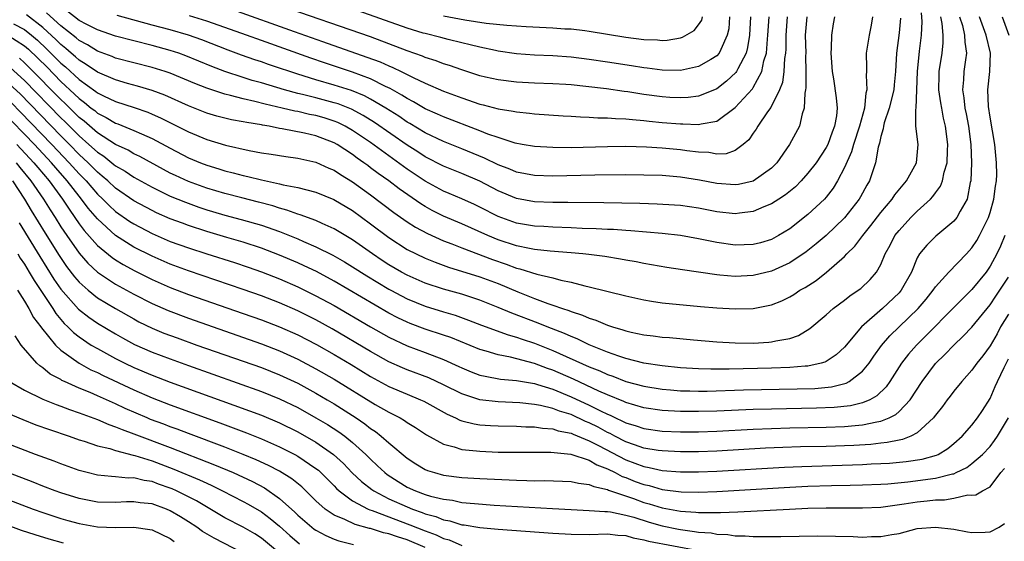
# Model space of a CAD drawing. Units: inches. Extents: x 2508000 to 2509427, y 1485009 to 1488000.
# Drawn here: x 2508172 to 2508281, y 1486461 to 1486519 of the extents above; entities that cross this region are included whole.
import ezdxf

# ---------------------------------------------------------------- set-up
doc = ezdxf.new("R2010")
doc.units = ezdxf.units.IN
doc.header["$MEASUREMENT"] = 0
doc.layers.add('LD25081485_2ft', color=226, linetype='Continuous')

msp = doc.modelspace()

# ---------------------------------------------------------------- linework, layer by layer
at = {"layer": 'LD25081485_2ft'}
for points, elevation in [([(2508252.7, 1486519), (2508252.59, 1486517), (2508252.38, 1486515.62), (2508252.22, 1486515), (2508251.3, 1486513.3), (2508251.17, 1486513), (2508251.1, 1486512.9), (2508250.07, 1486511.93), (2508249, 1486511.12), (2508248.73, 1486511), (2508247, 1486510.29), (2508245.86, 1486510.14), (2508245, 1486510.1), (2508243.85, 1486510.15), (2508243, 1486510.21), (2508241, 1486510.48), (2508239.22, 1486510.78), (2508238.82, 1486510.82), (2508236.89, 1486511.11), (2508234.63, 1486511.37), (2508233, 1486511.53), (2508232.43, 1486511.57), (2508231, 1486511.65), (2508229, 1486511.71), (2508227, 1486511.83), (2508225, 1486512.09), (2508223.6, 1486512.4), (2508223, 1486512.54), (2508221, 1486513.17), (2508219.66, 1486513.66), (2508219, 1486513.86), (2508218.18, 1486514.18), (2508217, 1486514.55), (2508216.69, 1486514.69), (2508215, 1486515.28), (2508213, 1486516.05), (2508211, 1486516.79), (2508201, 1486520.24)], 8484), ([(2508171.78, 1486518.22), (2508173, 1486517.63), (2508173.78, 1486517), (2508174.44, 1486516.44), (2508175.47, 1486515.47), (2508177, 1486513.93), (2508177.51, 1486513.51), (2508179, 1486512.12), (2508180.82, 1486510.82), (2508181, 1486510.67), (2508181.68, 1486510.32), (2508183, 1486509.7), (2508185.04, 1486509.04), (2508186.53, 1486508.53), (2508187, 1486508.34), (2508187.93, 1486507.93), (2508191, 1486506.38), (2508193, 1486505.56), (2508195.07, 1486504.93), (2508197.65, 1486504.35), (2508199, 1486504.1), (2508200.08, 1486503.92), (2508201.68, 1486503.68), (2508203, 1486503.51), (2508205, 1486503.07), (2508206.41, 1486502.41), (2508207, 1486502.17), (2508207.7, 1486501.7), (2508209, 1486500.91), (2508211, 1486499.47), (2508213.55, 1486497.55), (2508215, 1486496.52), (2508215.92, 1486495.92), (2508217.23, 1486495.23), (2508219, 1486494.44), (2508219.9, 1486494.1), (2508221, 1486493.65), (2508224.38, 1486492.38), (2508225.87, 1486491.87), (2508227, 1486491.44), (2508227.36, 1486491.36), (2508229.23, 1486490.77), (2508231, 1486490.36), (2508231.89, 1486490.11), (2508233, 1486489.9), (2508234.5, 1486489.5), (2508235, 1486489.4), (2508239, 1486488.39), (2508241, 1486487.94), (2508241.81, 1486487.81), (2508243, 1486487.64), (2508247.22, 1486487.22), (2508249, 1486487.07), (2508251, 1486486.97), (2508253, 1486487.02), (2508255, 1486487.4), (2508256.14, 1486487.86), (2508257, 1486488.28), (2508257.45, 1486488.55), (2508258.11, 1486489), (2508258.69, 1486489.31), (2508259.91, 1486490.09), (2508261.03, 1486491), (2508263, 1486492.71), (2508263.27, 1486493), (2508264.16, 1486493.84), (2508265.01, 1486495), (2508265.9, 1486496.1), (2508267, 1486497.53), (2508268.24, 1486499), (2508268.53, 1486499.47), (2508269.83, 1486501), (2508270.9, 1486503), (2508271.08, 1486505), (2508270.85, 1486507), (2508270.83, 1486508.83), (2508270.87, 1486509), (2508270.96, 1486511), (2508271.03, 1486513), (2508271.23, 1486515.23), (2508271.45, 1486517), (2508271.52, 1486518.48), (2508271.45, 1486519.45)], 8498), ([(2508269.16, 1486518.84), (2508269, 1486517.25), (2508268.71, 1486515), (2508268.62, 1486513), (2508268.47, 1486511.53), (2508268.43, 1486511), (2508267.93, 1486509), (2508267.38, 1486507.38), (2508267.29, 1486507), (2508267.27, 1486506.73), (2508267, 1486505.89), (2508266.85, 1486505.15), (2508266.7, 1486504.7), (2508266.43, 1486503), (2508266.11, 1486502.11), (2508265.76, 1486501), (2508265.46, 1486500.54), (2508264.76, 1486499.24), (2508264.62, 1486499), (2508263, 1486496.96), (2508261, 1486495.03), (2508259.91, 1486494.09), (2508258.79, 1486493.21), (2508257, 1486492.02), (2508255, 1486491.11), (2508253, 1486490.63), (2508251, 1486490.53), (2508249.33, 1486490.67), (2508249, 1486490.69), (2508245.23, 1486491.23), (2508243.5, 1486491.5), (2508241, 1486491.95), (2508240.13, 1486492.13), (2508239, 1486492.32), (2508238.44, 1486492.43), (2508236.71, 1486492.71), (2508234.94, 1486492.94), (2508234.3, 1486493), (2508233, 1486493.12), (2508230.71, 1486493.29), (2508229, 1486493.48), (2508228.42, 1486493.58), (2508227, 1486493.88), (2508225, 1486494.54), (2508223.87, 1486495), (2508221, 1486496.28), (2508219, 1486497.15), (2508217.76, 1486497.76), (2508217, 1486498.18), (2508216.49, 1486498.49), (2508214.13, 1486500.13), (2508212.99, 1486501), (2508211.82, 1486501.82), (2508211, 1486502.45), (2508210.68, 1486502.68), (2508210.26, 1486503), (2508209.51, 1486503.51), (2508209, 1486503.9), (2508207.31, 1486505), (2508207, 1486505.18), (2508205, 1486505.95), (2508203.75, 1486506.25), (2508201.27, 1486506.73), (2508201, 1486506.77), (2508199.86, 1486507), (2508199.12, 1486507.12), (2508199, 1486507.15), (2508197.4, 1486507.4), (2508197, 1486507.5), (2508195.72, 1486507.72), (2508194.12, 1486508.12), (2508193, 1486508.44), (2508191, 1486509.23), (2508188.41, 1486510.41), (2508187, 1486510.93), (2508185.41, 1486511.41), (2508184.3, 1486511.7), (2508183, 1486512.08), (2508181, 1486512.92), (2508179.78, 1486513.78), (2508179, 1486514.24), (2508178.61, 1486514.61), (2508178.14, 1486515), (2508177.54, 1486515.54), (2508177, 1486515.96), (2508176.49, 1486516.49), (2508175, 1486517.85), (2508173.22, 1486519.22)], 8496), ([(2508266.07, 1486519), (2508265.92, 1486518.08), (2508265.71, 1486517), (2508265.4, 1486515), (2508265.44, 1486513.44), (2508265.43, 1486513), (2508265.38, 1486512.62), (2508265.46, 1486511), (2508265.36, 1486510.64), (2508265.2, 1486509), (2508264.65, 1486507), (2508264, 1486505), (2508263.79, 1486504.21), (2508263, 1486502.46), (2508262.24, 1486501), (2508261.78, 1486500.22), (2508261, 1486499.21), (2508260.81, 1486499), (2508259, 1486497.3), (2508257, 1486495.76), (2508255.76, 1486495), (2508255, 1486494.58), (2508253.79, 1486494.21), (2508253, 1486494.01), (2508251, 1486493.95), (2508249, 1486494.25), (2508247, 1486494.66), (2508245.02, 1486495), (2508243, 1486495.24), (2508239.54, 1486495.54), (2508239, 1486495.56), (2508237.66, 1486495.66), (2508237, 1486495.68), (2508235.75, 1486495.75), (2508234.2, 1486495.8), (2508233, 1486495.86), (2508231, 1486495.92), (2508229.99, 1486495.99), (2508229, 1486496.03), (2508227, 1486496.38), (2508225, 1486497.11), (2508223, 1486498.12), (2508222.41, 1486498.41), (2508221, 1486499.03), (2508219.63, 1486499.63), (2508219, 1486499.89), (2508217, 1486500.97), (2508215, 1486502.3), (2508211, 1486505.2), (2508209, 1486506.55), (2508208.21, 1486507), (2508207.4, 1486507.4), (2508207, 1486507.56), (2508205.91, 1486507.91), (2508205, 1486508.17), (2508204.3, 1486508.3), (2508203, 1486508.61), (2508202.66, 1486508.66), (2508201.28, 1486509), (2508199.42, 1486509.42), (2508198.27, 1486509.73), (2508197, 1486510), (2508195.63, 1486510.37), (2508195, 1486510.51), (2508193, 1486511.18), (2508191.69, 1486511.69), (2508189, 1486512.81), (2508188.44, 1486513), (2508187, 1486513.45), (2508183, 1486514.48), (2508182.64, 1486514.64), (2508181, 1486515.22), (2508179.92, 1486515.92), (2508179, 1486516.41), (2508178.69, 1486516.69), (2508177, 1486518.02), (2508175.43, 1486519.43)], 8494), ([(2508261.92, 1486519), (2508261.76, 1486518.24), (2508261.58, 1486517), (2508261.55, 1486515.55), (2508261.5, 1486515), (2508261.64, 1486513), (2508261.79, 1486512.21), (2508262.1, 1486510.1), (2508262.2, 1486509), (2508262.13, 1486508.13), (2508261.93, 1486507), (2508261.66, 1486506.34), (2508261.18, 1486505), (2508261, 1486504.65), (2508259.89, 1486503), (2508259, 1486501.84), (2508258.26, 1486501), (2508257.64, 1486500.36), (2508256.54, 1486499.46), (2508255.8, 1486499), (2508255, 1486498.48), (2508254.15, 1486498.15), (2508253, 1486497.64), (2508251.48, 1486497.48), (2508251, 1486497.4), (2508249, 1486497.61), (2508247, 1486498), (2508245, 1486498.29), (2508244.35, 1486498.35), (2508242.46, 1486498.46), (2508240.53, 1486498.53), (2508236.6, 1486498.6), (2508232.63, 1486498.63), (2508231, 1486498.63), (2508229, 1486498.7), (2508227, 1486499.08), (2508225, 1486499.93), (2508223, 1486500.97), (2508221, 1486501.82), (2508219, 1486502.62), (2508217, 1486503.64), (2508216.17, 1486504.18), (2508215, 1486504.91), (2508211.42, 1486507.42), (2508210.19, 1486508.19), (2508208.88, 1486508.88), (2508207.45, 1486509.45), (2508207, 1486509.58), (2508205, 1486510.11), (2508203.51, 1486510.49), (2508203, 1486510.6), (2508201.53, 1486511), (2508199, 1486511.75), (2508198.01, 1486512.01), (2508197, 1486512.33), (2508195, 1486513), (2508193.56, 1486513.56), (2508190.72, 1486514.72), (2508189.95, 1486515), (2508189, 1486515.31), (2508187, 1486515.87), (2508183, 1486516.89), (2508181, 1486517.56), (2508179.85, 1486518.15), (2508179, 1486518.61), (2508177.65, 1486519.65)], 8492), ([(2508258.86, 1486519), (2508258.71, 1486517), (2508258.75, 1486515), (2508258.74, 1486514.74), (2508258.78, 1486513), (2508258.77, 1486511.23), (2508258.73, 1486511), (2508258.64, 1486510.64), (2508258.59, 1486509), (2508258.35, 1486508.35), (2508258.06, 1486507), (2508256.96, 1486505), (2508255.6, 1486503), (2508255, 1486502.39), (2508253, 1486500.97), (2508251.38, 1486500.62), (2508251, 1486500.56), (2508249, 1486500.71), (2508247.1, 1486501.1), (2508245, 1486501.43), (2508243, 1486501.59), (2508241, 1486501.65), (2508239, 1486501.66), (2508235.62, 1486501.62), (2508231, 1486501.53), (2508229, 1486501.59), (2508227, 1486501.98), (2508226.29, 1486502.29), (2508225, 1486502.77), (2508223.51, 1486503.51), (2508221, 1486504.53), (2508219, 1486505.31), (2508217, 1486506.26), (2508215.3, 1486507.29), (2508215, 1486507.46), (2508214.09, 1486508.09), (2508212.66, 1486509), (2508211, 1486509.98), (2508210.33, 1486510.33), (2508208.91, 1486510.91), (2508207, 1486511.52), (2508205, 1486512.1), (2508203, 1486512.72), (2508202.11, 1486513), (2508201, 1486513.38), (2508199.78, 1486513.78), (2508199, 1486514.05), (2508198.28, 1486514.28), (2508196.81, 1486514.81), (2508195.36, 1486515.36), (2508192.47, 1486516.47), (2508191, 1486517), (2508189, 1486517.58), (2508187, 1486518.1), (2508183.16, 1486519.16)], 8490), ([(2508256.73, 1486519), (2508256.57, 1486517), (2508256.56, 1486515.44), (2508256.53, 1486515), (2508256.44, 1486514.44), (2508256.37, 1486513), (2508256.2, 1486511.8), (2508255.89, 1486511), (2508254.94, 1486509.06), (2508254.57, 1486508.57), (2508253.48, 1486507), (2508253.31, 1486506.69), (2508253, 1486506.25), (2508252.5, 1486505.5), (2508251.9, 1486505), (2508251, 1486504.33), (2508250.02, 1486503.98), (2508249, 1486503.95), (2508248.11, 1486504.11), (2508247, 1486504.14), (2508245.69, 1486504.31), (2508245, 1486504.42), (2508243, 1486504.6), (2508241.29, 1486504.71), (2508239, 1486504.76), (2508237, 1486504.73), (2508233, 1486504.64), (2508231, 1486504.65), (2508229, 1486504.76), (2508227.63, 1486505), (2508226.85, 1486505.15), (2508225, 1486505.75), (2508223.86, 1486506.14), (2508223, 1486506.49), (2508219, 1486508.02), (2508218.33, 1486508.33), (2508217, 1486508.92), (2508215.69, 1486509.69), (2508215, 1486510.04), (2508214.42, 1486510.42), (2508213.14, 1486511.14), (2508212.63, 1486511.37), (2508211, 1486512.19), (2508209, 1486512.93), (2508205.94, 1486513.94), (2508204.45, 1486514.45), (2508199, 1486516.4), (2508197.38, 1486517), (2508195, 1486517.85), (2508193, 1486518.53), (2508191.11, 1486519.11)], 8488), ([(2508195.82, 1486519.82), (2508202.62, 1486517.38), (2508205.71, 1486516.29), (2508210.59, 1486514.59), (2508212.05, 1486514.05), (2508213, 1486513.61), (2508213.44, 1486513.44), (2508214.34, 1486513), (2508214.8, 1486512.8), (2508215, 1486512.67), (2508215.66, 1486512.34), (2508217, 1486511.72), (2508219, 1486510.85), (2508221, 1486510.1), (2508223, 1486509.43), (2508223.35, 1486509.35), (2508225, 1486508.91), (2508226.65, 1486508.65), (2508227, 1486508.57), (2508228.44, 1486508.44), (2508229, 1486508.35), (2508232.14, 1486508.14), (2508233, 1486508.1), (2508234.03, 1486508.03), (2508235, 1486508.01), (2508235.94, 1486507.94), (2508237, 1486507.94), (2508237.86, 1486507.86), (2508239, 1486507.83), (2508239.73, 1486507.73), (2508241, 1486507.64), (2508241.56, 1486507.56), (2508243, 1486507.42), (2508245, 1486507.26), (2508245.27, 1486507.27), (2508247, 1486507.19), (2508247.27, 1486507.27), (2508249, 1486507.57), (2508251, 1486509.05), (2508252.9, 1486511.1), (2508253, 1486511.26), (2508253.95, 1486513), (2508254.17, 1486514.17), (2508254.44, 1486515), (2508254.55, 1486516.55), (2508254.61, 1486517), (2508254.75, 1486519)], 8486), ([(2508250.38, 1486519), (2508250.3, 1486517.7), (2508250.15, 1486517), (2508249.42, 1486515.42), (2508249.26, 1486515), (2508249, 1486514.71), (2508248.33, 1486514.33), (2508247, 1486513.54), (2508245, 1486513.13), (2508243, 1486513.15), (2508241.36, 1486513.36), (2508241, 1486513.39), (2508239.63, 1486513.63), (2508237, 1486514.04), (2508235, 1486514.33), (2508233, 1486514.57), (2508231, 1486514.73), (2508229, 1486514.81), (2508227, 1486514.96), (2508225, 1486515.25), (2508224.7, 1486515.3), (2508223, 1486515.66), (2508221.94, 1486515.94), (2508221, 1486516.14), (2508219.5, 1486516.5), (2508218.72, 1486516.72), (2508217, 1486517.16), (2508216.78, 1486517.22), (2508215, 1486517.77), (2508209, 1486519.87)], 8482), ([(2508219, 1486519.11), (2508221.33, 1486518.67), (2508223.69, 1486518.31), (2508225.93, 1486518.07), (2508228.07, 1486517.93), (2508231, 1486517.8), (2508232.3, 1486517.7), (2508233, 1486517.68), (2508234.51, 1486517.49), (2508235, 1486517.44), (2508239, 1486516.78), (2508241, 1486516.51), (2508242.47, 1486516.47), (2508243, 1486516.42), (2508243.55, 1486516.45), (2508245, 1486516.71), (2508245.22, 1486516.78), (2508246.51, 1486517.49), (2508247, 1486518.13), (2508247.35, 1486518.65), (2508247.43, 1486519)], 8480), ([(2508171.16, 1486517), (2508173, 1486515.83), (2508173.45, 1486515.45), (2508174.47, 1486514.47), (2508175.48, 1486513.48), (2508177, 1486511.92), (2508178.51, 1486510.51), (2508179, 1486510.03), (2508179.6, 1486509.6), (2508180.33, 1486509), (2508180.71, 1486508.71), (2508181, 1486508.45), (2508181.97, 1486507.97), (2508183, 1486507.34), (2508183.26, 1486507.26), (2508185, 1486506.54), (2508185.84, 1486506.16), (2508187, 1486505.67), (2508189, 1486504.58), (2508191, 1486503.55), (2508192.31, 1486503), (2508193, 1486502.74), (2508194.33, 1486502.33), (2508195, 1486502.11), (2508195.9, 1486501.9), (2508197, 1486501.59), (2508197.5, 1486501.5), (2508199, 1486501.13), (2508201, 1486500.7), (2508201.41, 1486500.59), (2508203, 1486500.29), (2508203.99, 1486500.01), (2508205, 1486499.78), (2508206.96, 1486498.96), (2508209, 1486497.74), (2508211, 1486496.31), (2508213, 1486494.79), (2508215, 1486493.49), (2508215.98, 1486493), (2508217, 1486492.52), (2508218.08, 1486492.08), (2508219.54, 1486491.54), (2508223, 1486490.47), (2508225, 1486489.73), (2508227.17, 1486488.83), (2508229, 1486488.11), (2508230.43, 1486487.57), (2508231, 1486487.38), (2508232.06, 1486487), (2508232.77, 1486486.77), (2508233, 1486486.67), (2508234.27, 1486486.27), (2508235, 1486485.94), (2508235.73, 1486485.73), (2508237, 1486485.18), (2508237.56, 1486485), (2508238.68, 1486484.68), (2508239, 1486484.56), (2508239.58, 1486484.42), (2508241, 1486484.13), (2508242.01, 1486483.99), (2508243, 1486483.87), (2508243.81, 1486483.81), (2508246.44, 1486483.56), (2508249, 1486483.35), (2508251, 1486483.25), (2508253, 1486483.22), (2508254.69, 1486483.31), (2508255, 1486483.34), (2508255.46, 1486483.46), (2508257, 1486483.73), (2508257.95, 1486484.05), (2508259.2, 1486484.8), (2508261, 1486486.3), (2508261.78, 1486487), (2508263, 1486487.92), (2508263.59, 1486488.41), (2508264.51, 1486489), (2508264.79, 1486489.21), (2508265.81, 1486490.19), (2508266.52, 1486491), (2508267, 1486491.83), (2508267.49, 1486493), (2508268.03, 1486493.97), (2508268.55, 1486495), (2508269, 1486495.58), (2508270.31, 1486497), (2508271, 1486497.7), (2508272.44, 1486499), (2508272.71, 1486499.29), (2508273, 1486499.7), (2508273.56, 1486500.44), (2508273.76, 1486501), (2508273.95, 1486501.95), (2508274.28, 1486503), (2508274.33, 1486504.33), (2508274.37, 1486505), (2508274.11, 1486507), (2508273.89, 1486507.89), (2508273.68, 1486509), (2508273.58, 1486509.58), (2508273.38, 1486511), (2508273.39, 1486512.61), (2508273.41, 1486513), (2508273.73, 1486515), (2508273.85, 1486516.15), (2508273.83, 1486517), (2508273.74, 1486518.26), (2508273.59, 1486519)], 8500), ([(2508171.43, 1486513.43), (2508173, 1486512.03), (2508177, 1486507.93), (2508177.47, 1486507.47), (2508179, 1486505.94), (2508180.07, 1486505), (2508181, 1486504.15), (2508181.7, 1486503.7), (2508182.82, 1486502.82), (2508183, 1486502.66), (2508184.06, 1486502.06), (2508185, 1486501.41), (2508187, 1486500.31), (2508189, 1486499.34), (2508190.66, 1486498.66), (2508192.13, 1486498.13), (2508193, 1486497.84), (2508193.65, 1486497.65), (2508195, 1486497.24), (2508196.78, 1486496.78), (2508199, 1486496.15), (2508201, 1486495.45), (2508203, 1486494.65), (2508203.64, 1486494.36), (2508205, 1486493.78), (2508206.85, 1486492.85), (2508208.12, 1486492.12), (2508209, 1486491.59), (2508210.58, 1486490.58), (2508213, 1486489.13), (2508213.23, 1486489), (2508214.38, 1486488.38), (2508215, 1486488.06), (2508217, 1486487.25), (2508219, 1486486.63), (2508220.26, 1486486.26), (2508221.74, 1486485.74), (2508223.18, 1486485.18), (2508226.1, 1486484.1), (2508227, 1486483.86), (2508227.63, 1486483.63), (2508229, 1486483.19), (2508231, 1486482.41), (2508235, 1486480.62), (2508236.16, 1486480.16), (2508237, 1486479.78), (2508237.58, 1486479.58), (2508239, 1486479.01), (2508241, 1486478.47), (2508243, 1486478.15), (2508243.92, 1486478.08), (2508245, 1486477.99), (2508246.02, 1486477.98), (2508247, 1486477.94), (2508247.95, 1486477.95), (2508251.93, 1486478.07), (2508257.82, 1486478.18), (2508259.76, 1486478.24), (2508261.59, 1486478.41), (2508263.19, 1486478.81), (2508263.54, 1486479), (2508265, 1486480.13), (2508265.71, 1486481), (2508266.23, 1486481.77), (2508267.06, 1486482.94), (2508267.99, 1486484.01), (2508269, 1486485), (2508271.11, 1486487), (2508271.98, 1486488.02), (2508272.76, 1486489), (2508273, 1486489.37), (2508274.47, 1486491), (2508276.4, 1486493), (2508277, 1486493.66), (2508277.52, 1486494.48), (2508277.82, 1486495), (2508278.82, 1486497), (2508279, 1486497.52), (2508279.42, 1486499), (2508279.59, 1486500.41), (2508279.7, 1486501), (2508279.72, 1486501.72), (2508279.7, 1486503), (2508279.5, 1486505), (2508279, 1486508.01), (2508278.83, 1486509.17), (2508278.75, 1486511), (2508278.96, 1486513), (2508279.02, 1486515), (2508278.56, 1486517), (2508277.83, 1486519)], 8504), ([(2508275.65, 1486519), (2508275.95, 1486518.05), (2508276.19, 1486517), (2508276.21, 1486516.21), (2508276.42, 1486515), (2508276.29, 1486514.29), (2508276.12, 1486513), (2508276.08, 1486512.08), (2508275.96, 1486511), (2508276.12, 1486510.12), (2508276.23, 1486509), (2508276.37, 1486508.37), (2508276.63, 1486507), (2508276.88, 1486505), (2508276.95, 1486503), (2508276.87, 1486501), (2508276.81, 1486500.81), (2508276.46, 1486499), (2508275.7, 1486497.7), (2508275.34, 1486497), (2508275, 1486496.58), (2508273.05, 1486494.95), (2508272.03, 1486493.97), (2508271.26, 1486493), (2508271, 1486492.56), (2508270.35, 1486491), (2508269.24, 1486489), (2508269, 1486488.72), (2508267.18, 1486487), (2508264.88, 1486485), (2508263, 1486482.76), (2508262.09, 1486481.91), (2508261, 1486481.19), (2508260.87, 1486481.13), (2508260.44, 1486481), (2508259, 1486480.69), (2508258.68, 1486480.68), (2508257, 1486480.53), (2508255, 1486480.45), (2508250.36, 1486480.35), (2508248.35, 1486480.35), (2508247, 1486480.39), (2508245, 1486480.5), (2508243, 1486480.7), (2508241, 1486481), (2508239, 1486481.52), (2508238.23, 1486481.77), (2508237, 1486482.23), (2508235, 1486483.03), (2508233.68, 1486483.68), (2508233, 1486483.93), (2508232.27, 1486484.27), (2508230.36, 1486485), (2508229.4, 1486485.4), (2508226.5, 1486486.5), (2508225, 1486487.13), (2508223, 1486487.92), (2508221, 1486488.57), (2508219, 1486489.13), (2508217, 1486489.8), (2508215, 1486490.67), (2508214.4, 1486491), (2508213, 1486491.81), (2508212.28, 1486492.28), (2508211.19, 1486493), (2508209, 1486494.55), (2508207, 1486495.74), (2508205.67, 1486496.33), (2508205, 1486496.65), (2508203.28, 1486497.28), (2508203, 1486497.35), (2508201.81, 1486497.81), (2508201, 1486498.01), (2508200.26, 1486498.26), (2508198.68, 1486498.68), (2508196.87, 1486499.13), (2508195, 1486499.61), (2508193, 1486500.22), (2508191, 1486500.95), (2508189.59, 1486501.59), (2508189, 1486501.87), (2508188.26, 1486502.26), (2508185.68, 1486503.68), (2508185, 1486503.99), (2508184.37, 1486504.37), (2508183, 1486505.01), (2508181, 1486506.28), (2508179.55, 1486507.55), (2508179, 1486507.97), (2508177.48, 1486509.48), (2508177, 1486509.92), (2508173.49, 1486513.49), (2508173, 1486513.96), (2508172.45, 1486514.45)], 8502), ([(2508280.31, 1486519), (2508281.06, 1486517)], 8506), ([(2508280.62, 1486495), (2508280.14, 1486493.86), (2508279.74, 1486493), (2508279, 1486491.64), (2508278.55, 1486491), (2508277, 1486489.09), (2508275, 1486487.13), (2508271.96, 1486484.04), (2508270.91, 1486483), (2508270.02, 1486481.98), (2508269.27, 1486481), (2508267.97, 1486479), (2508267.57, 1486478.43), (2508266.57, 1486477.43), (2508265.79, 1486477), (2508265, 1486476.66), (2508263.68, 1486476.32), (2508261.87, 1486476.13), (2508259.94, 1486476.06), (2508255, 1486475.98), (2508253, 1486475.93), (2508249, 1486475.76), (2508247, 1486475.7), (2508245, 1486475.71), (2508243, 1486475.81), (2508241, 1486476.11), (2508239, 1486476.7), (2508238.8, 1486476.8), (2508237, 1486477.53), (2508236.05, 1486477.95), (2508233.25, 1486479.25), (2508231, 1486480.23), (2508230.42, 1486480.42), (2508229, 1486480.97), (2508226.34, 1486481.66), (2508225, 1486481.91), (2508223.68, 1486482.32), (2508223, 1486482.49), (2508219.81, 1486483.81), (2508219, 1486484.09), (2508217, 1486484.74), (2508215.35, 1486485.35), (2508215, 1486485.5), (2508213.99, 1486485.99), (2508213, 1486486.51), (2508207, 1486490.01), (2508205.05, 1486491.05), (2508203.7, 1486491.7), (2508203, 1486492.02), (2508201, 1486492.87), (2508199, 1486493.63), (2508197, 1486494.27), (2508195.22, 1486494.78), (2508193, 1486495.45), (2508191, 1486496.11), (2508190.35, 1486496.35), (2508189, 1486496.86), (2508187.51, 1486497.51), (2508187, 1486497.75), (2508185, 1486498.83), (2508183, 1486500.22), (2508182.16, 1486501), (2508181.54, 1486501.54), (2508181, 1486501.96), (2508179.98, 1486503), (2508179, 1486503.9), (2508177.94, 1486505), (2508177, 1486505.94), (2508172.54, 1486510.54), (2508171, 1486511.96)], 8506), ([(2508171.56, 1486509.56), (2508172.56, 1486508.56), (2508176, 1486505), (2508177.91, 1486503), (2508179, 1486501.77), (2508179.76, 1486501), (2508181, 1486499.56), (2508181.61, 1486499), (2508182.29, 1486498.29), (2508183, 1486497.66), (2508184.56, 1486496.56), (2508185, 1486496.28), (2508187, 1486495.23), (2508189, 1486494.37), (2508191, 1486493.65), (2508193, 1486492.99), (2508196.04, 1486492.04), (2508197.54, 1486491.54), (2508199, 1486491.02), (2508201, 1486490.25), (2508203, 1486489.39), (2508205, 1486488.41), (2508207, 1486487.32), (2508211, 1486484.99), (2508213, 1486483.85), (2508215, 1486482.9), (2508217, 1486482.17), (2508219, 1486481.42), (2508220.66, 1486480.66), (2508221, 1486480.49), (2508222.05, 1486480.05), (2508223, 1486479.71), (2508223.57, 1486479.57), (2508225.27, 1486479.27), (2508227, 1486479.11), (2508229, 1486478.76), (2508229.33, 1486478.67), (2508231, 1486478.14), (2508233, 1486477.33), (2508235, 1486476.4), (2508236.22, 1486475.78), (2508237, 1486475.41), (2508237.29, 1486475.29), (2508237.89, 1486475), (2508238.66, 1486474.66), (2508239, 1486474.48), (2508240.14, 1486474.14), (2508241, 1486473.84), (2508243, 1486473.56), (2508245, 1486473.49), (2508247, 1486473.49), (2508249, 1486473.56), (2508253, 1486473.77), (2508255, 1486473.85), (2508257, 1486473.91), (2508261, 1486473.98), (2508263, 1486474.05), (2508264.18, 1486474.18), (2508265, 1486474.23), (2508266.57, 1486474.57), (2508267, 1486474.63), (2508267.92, 1486475), (2508268.64, 1486475.36), (2508269, 1486475.7), (2508270.21, 1486477), (2508271.54, 1486479), (2508273, 1486480.96), (2508274.03, 1486481.97), (2508275, 1486483), (2508276.04, 1486483.96), (2508277, 1486484.97), (2508279, 1486487.4), (2508279.63, 1486488.37), (2508280.07, 1486489), (2508281, 1486490.44)], 8508), ([(2508281, 1486486.4), (2508280.14, 1486485), (2508279.76, 1486484.24), (2508279, 1486482.9), (2508278.2, 1486481.8), (2508277.55, 1486481), (2508277, 1486480.23), (2508275.88, 1486479), (2508275, 1486477.93), (2508274.61, 1486477.39), (2508274.29, 1486477), (2508273.75, 1486476.25), (2508273, 1486475.32), (2508272.87, 1486475.13), (2508272.77, 1486475), (2508271, 1486473.37), (2508270.31, 1486473), (2508269.37, 1486472.63), (2508269, 1486472.57), (2508267.71, 1486472.29), (2508267, 1486472.22), (2508265.9, 1486472.1), (2508264.02, 1486471.98), (2508261, 1486471.88), (2508258.18, 1486471.82), (2508256.25, 1486471.75), (2508254.33, 1486471.67), (2508249, 1486471.36), (2508247, 1486471.29), (2508245, 1486471.28), (2508243, 1486471.38), (2508242.56, 1486471.44), (2508241, 1486471.69), (2508239.96, 1486472.04), (2508239, 1486472.39), (2508237.8, 1486473), (2508237.28, 1486473.28), (2508237, 1486473.41), (2508235.97, 1486473.97), (2508235, 1486474.45), (2508234.6, 1486474.6), (2508233, 1486475.36), (2508231.73, 1486475.73), (2508231, 1486476.04), (2508229.63, 1486476.37), (2508229, 1486476.47), (2508227.36, 1486476.64), (2508225, 1486476.76), (2508223, 1486477), (2508221, 1486477.63), (2508219, 1486478.64), (2508217.39, 1486479.39), (2508215, 1486480.27), (2508214.48, 1486480.48), (2508213, 1486481.16), (2508211, 1486482.29), (2508206.77, 1486484.77), (2508205, 1486485.75), (2508203, 1486486.75), (2508201, 1486487.62), (2508199, 1486488.38), (2508197, 1486489.1), (2508191, 1486491.13), (2508189, 1486491.87), (2508187, 1486492.73), (2508185, 1486493.75), (2508183, 1486495.02), (2508181, 1486496.83), (2508180.01, 1486498.01), (2508179.27, 1486499), (2508179, 1486499.32), (2508177.7, 1486501), (2508176.43, 1486502.43), (2508175.96, 1486503), (2508174.09, 1486505), (2508173, 1486506.12), (2508171.59, 1486507.59)], 8510), ([(2508172.17, 1486505), (2508174.03, 1486503), (2508174.46, 1486502.46), (2508175.71, 1486501), (2508177.17, 1486499), (2508177.89, 1486497.89), (2508178.53, 1486497), (2508179, 1486496.3), (2508179.55, 1486495.55), (2508181, 1486493.91), (2508182.61, 1486492.61), (2508183, 1486492.34), (2508183.83, 1486491.83), (2508185.12, 1486491.12), (2508187, 1486490.18), (2508189, 1486489.3), (2508191, 1486488.54), (2508197, 1486486.47), (2508199, 1486485.76), (2508201, 1486485), (2508203, 1486484.11), (2508205.05, 1486483.05), (2508207, 1486481.95), (2508208.86, 1486480.86), (2508211, 1486479.56), (2508213, 1486478.45), (2508215, 1486477.59), (2508216.48, 1486477), (2508216.84, 1486476.84), (2508219.4, 1486475.4), (2508220.33, 1486475), (2508220.77, 1486474.77), (2508221, 1486474.69), (2508222.35, 1486474.35), (2508223, 1486474.26), (2508224.17, 1486474.17), (2508225, 1486474.13), (2508227, 1486474.08), (2508228.03, 1486474.03), (2508229, 1486474.01), (2508229.87, 1486473.87), (2508231, 1486473.8), (2508231.59, 1486473.59), (2508233, 1486473.32), (2508233.22, 1486473.22), (2508235, 1486472.5), (2508236.01, 1486471.99), (2508239, 1486470.42), (2508241, 1486469.66), (2508241.57, 1486469.57), (2508243, 1486469.24), (2508245, 1486469.09), (2508247, 1486469.08), (2508249, 1486469.15), (2508256.41, 1486469.59), (2508258.32, 1486469.68), (2508265, 1486469.89), (2508265.95, 1486469.95), (2508267, 1486469.99), (2508267.95, 1486470.05), (2508269.78, 1486470.22), (2508271.52, 1486470.48), (2508273.1, 1486470.9), (2508273.3, 1486471), (2508274.35, 1486471.65), (2508275, 1486472.18), (2508275.91, 1486473), (2508277, 1486474.22), (2508277.62, 1486475), (2508278.17, 1486475.83), (2508279, 1486477.14), (2508279.56, 1486478.44), (2508279.79, 1486479), (2508280.52, 1486480.52), (2508281, 1486481.47)], 8512), ([(2508172.08, 1486503), (2508172.48, 1486502.48), (2508173.71, 1486501), (2508175.1, 1486499), (2508175.82, 1486497.82), (2508176.36, 1486497), (2508177, 1486495.98), (2508177.65, 1486495), (2508179, 1486493.06), (2508179.97, 1486491.97), (2508181, 1486490.99), (2508183, 1486489.66), (2508185, 1486488.57), (2508187, 1486487.55), (2508188.77, 1486486.77), (2508191, 1486485.93), (2508199, 1486483.14), (2508201, 1486482.37), (2508203, 1486481.46), (2508205, 1486480.4), (2508207, 1486479.25), (2508211.51, 1486476.49), (2508213, 1486475.62), (2508214.23, 1486475), (2508214.72, 1486474.72), (2508215, 1486474.51), (2508215.94, 1486473.94), (2508217.13, 1486473.13), (2508219, 1486472.11), (2508220.17, 1486471.83), (2508221, 1486471.55), (2508222.6, 1486471.4), (2508223, 1486471.34), (2508225, 1486471.26), (2508227, 1486471.24), (2508230.76, 1486471.24), (2508232.99, 1486471.01), (2508235, 1486470.35), (2508235.84, 1486469.84), (2508237, 1486469.42), (2508237.85, 1486469), (2508238.59, 1486468.59), (2508239, 1486468.46), (2508240.04, 1486468.04), (2508241, 1486467.69), (2508241.57, 1486467.57), (2508243, 1486467.15), (2508245.1, 1486466.9), (2508247, 1486466.86), (2508249, 1486466.93), (2508257, 1486467.4), (2508259, 1486467.5), (2508261.6, 1486467.6), (2508263.64, 1486467.64), (2508265, 1486467.65), (2508267, 1486467.72), (2508267.77, 1486467.77), (2508269.98, 1486467.98), (2508273, 1486468.38), (2508274.86, 1486468.86), (2508275, 1486468.88), (2508275.27, 1486469), (2508276.43, 1486469.57), (2508277, 1486470), (2508278.16, 1486471), (2508279, 1486471.87), (2508279.48, 1486472.52), (2508279.81, 1486473), (2508281, 1486475)], 8514), ([(2508171.68, 1486501), (2508173.01, 1486499), (2508173.75, 1486497.75), (2508175.28, 1486495.28), (2508176.82, 1486492.82), (2508177.63, 1486491.63), (2508178.49, 1486490.49), (2508179, 1486489.89), (2508179.99, 1486489), (2508181, 1486488.19), (2508183, 1486487), (2508185, 1486485.86), (2508185.56, 1486485.56), (2508187, 1486484.86), (2508188.31, 1486484.31), (2508189.77, 1486483.77), (2508191.91, 1486483), (2508199, 1486480.52), (2508201, 1486479.74), (2508203, 1486478.81), (2508205, 1486477.72), (2508206.21, 1486477), (2508207, 1486476.53), (2508209.41, 1486475), (2508210.36, 1486474.36), (2508211, 1486473.85), (2508211.52, 1486473.52), (2508212.17, 1486473), (2508213, 1486472.26), (2508215, 1486470.57), (2508215.95, 1486469.95), (2508217, 1486469.34), (2508217.24, 1486469.24), (2508218.02, 1486469), (2508219, 1486468.74), (2508221, 1486468.48), (2508223, 1486468.34), (2508227, 1486468.16), (2508228.15, 1486468.15), (2508229, 1486468.11), (2508230.12, 1486468.12), (2508233, 1486468.03), (2508233.83, 1486467.83), (2508235, 1486467.71), (2508235.48, 1486467.48), (2508237, 1486467.14), (2508237.09, 1486467.09), (2508239.84, 1486466.16), (2508241, 1486465.73), (2508241.57, 1486465.57), (2508243, 1486465.13), (2508245, 1486464.78), (2508246.68, 1486464.68), (2508247, 1486464.64), (2508247.39, 1486464.61), (2508249.39, 1486464.61), (2508251.31, 1486464.69), (2508256.98, 1486465), (2508259, 1486465.09), (2508261, 1486465.14), (2508263, 1486465.15), (2508265, 1486465.13), (2508267, 1486465.22), (2508269.57, 1486465.57), (2508271, 1486465.8), (2508272.1, 1486465.9), (2508273, 1486466.03), (2508273.97, 1486466.03), (2508275, 1486466.2), (2508276.55, 1486466.55), (2508277, 1486466.53), (2508277.42, 1486466.58), (2508278.14, 1486467), (2508279, 1486467.44), (2508280.17, 1486469), (2508280.56, 1486469.44)], 8516), ([(2508172.42, 1486496.42), (2508174.7, 1486492.7), (2508176.24, 1486490.24), (2508177, 1486489.14), (2508178.93, 1486486.93), (2508180.05, 1486486.05), (2508181, 1486485.41), (2508183, 1486484.21), (2508183.77, 1486483.77), (2508185.07, 1486483.07), (2508187, 1486482.23), (2508189, 1486481.47), (2508191, 1486480.74), (2508199, 1486477.9), (2508201, 1486477.1), (2508203, 1486476.14), (2508205, 1486475.02), (2508206.27, 1486474.27), (2508207.49, 1486473.49), (2508208.15, 1486473), (2508209, 1486472.32), (2508210.47, 1486471), (2508211, 1486470.47), (2508211.76, 1486469.76), (2508212.54, 1486469), (2508212.8, 1486468.8), (2508214.01, 1486468.01), (2508215, 1486467.41), (2508215.91, 1486467), (2508217, 1486466.6), (2508217.57, 1486466.43), (2508219, 1486466.09), (2508219.97, 1486465.97), (2508221, 1486465.74), (2508222.4, 1486465.6), (2508224.56, 1486465.44), (2508230.95, 1486465.05), (2508233, 1486464.94), (2508235, 1486464.85), (2508236.72, 1486464.72), (2508237, 1486464.72), (2508237.31, 1486464.69), (2508239, 1486464.35), (2508239.9, 1486464.1), (2508241.57, 1486463.57), (2508243, 1486463.16), (2508244.79, 1486462.79), (2508245, 1486462.75), (2508246.56, 1486462.56), (2508247, 1486462.47), (2508248.38, 1486462.38), (2508249, 1486462.25), (2508250.22, 1486462.22), (2508251, 1486462.07), (2508252.09, 1486462.08), (2508253, 1486461.98), (2508254.01, 1486462.01), (2508255, 1486461.98), (2508256.01, 1486462.01), (2508260.05, 1486462.05), (2508262.03, 1486462.03), (2508263.98, 1486461.98), (2508265, 1486461.93), (2508265.98, 1486461.98), (2508267, 1486461.98), (2508268.21, 1486462.21), (2508269, 1486462.34), (2508271, 1486462.86), (2508273, 1486463.03), (2508275, 1486462.78), (2508276.51, 1486462.51), (2508277, 1486462.44), (2508278.46, 1486462.46), (2508279, 1486462.51), (2508280, 1486463), (2508280.59, 1486463.41)], 8518), ([(2508172.28, 1486493), (2508172.54, 1486492.54), (2508173, 1486491.86), (2508173.52, 1486491), (2508174.06, 1486490.06), (2508176.1, 1486487), (2508176.44, 1486486.44), (2508177.37, 1486485.37), (2508177.77, 1486485), (2508178.37, 1486484.37), (2508179, 1486483.89), (2508180.33, 1486483), (2508181, 1486482.6), (2508183, 1486481.51), (2508184.03, 1486481), (2508185, 1486480.54), (2508187, 1486479.7), (2508189, 1486478.93), (2508199, 1486475.29), (2508201, 1486474.47), (2508203, 1486473.49), (2508205, 1486472.34), (2508206.92, 1486471), (2508208.01, 1486470.01), (2508208.98, 1486468.98), (2508210.01, 1486468.01), (2508211.14, 1486467.14), (2508211.34, 1486467), (2508213, 1486466.14), (2508215, 1486465.24), (2508215.6, 1486465), (2508216.64, 1486464.64), (2508217, 1486464.49), (2508218.17, 1486464.17), (2508219, 1486463.82), (2508219.7, 1486463.7), (2508221, 1486463.28), (2508221.26, 1486463.26), (2508223, 1486462.97), (2508225, 1486462.8), (2508231, 1486462.37), (2508233, 1486462.25), (2508235, 1486462.23), (2508237, 1486462.27), (2508238.14, 1486462.14), (2508239, 1486462.09), (2508239.83, 1486461.83), (2508241, 1486461.63), (2508241.48, 1486461.48), (2508247, 1486460.46)], 8520), ([(2508172.22, 1486489), (2508173, 1486487.82), (2508173.49, 1486487), (2508174.01, 1486486.01), (2508174.81, 1486485), (2508174.88, 1486484.88), (2508176.4, 1486483), (2508177, 1486482.42), (2508178.99, 1486481), (2508180.29, 1486480.29), (2508181, 1486479.97), (2508181.65, 1486479.65), (2508185, 1486478.07), (2508187, 1486477.19), (2508189, 1486476.43), (2508194.45, 1486474.45), (2508197.36, 1486473.36), (2508199, 1486472.71), (2508201, 1486471.84), (2508202.67, 1486471), (2508203, 1486470.82), (2508205, 1486469.46), (2508205.26, 1486469.26), (2508205.54, 1486469), (2508207, 1486467.55), (2508207.26, 1486467.26), (2508207.55, 1486467), (2508209, 1486465.91), (2508210.74, 1486465), (2508210.92, 1486464.92), (2508211.15, 1486464.85), (2508215.29, 1486463.29), (2508217, 1486462.6), (2508218.18, 1486462.18), (2508219, 1486461.78), (2508219.62, 1486461.62), (2508221, 1486461.02)], 8522), ([(2508217, 1486460.8), (2508215, 1486461.62), (2508213.94, 1486461.94), (2508213, 1486462.3), (2508212.41, 1486462.41), (2508211, 1486462.86), (2508210.88, 1486462.88), (2508209.3, 1486463.3), (2508208.15, 1486463.85), (2508207, 1486464.32), (2508205.99, 1486465), (2508205, 1486465.9), (2508203.43, 1486467.43), (2508202.33, 1486468.33), (2508201, 1486469.15), (2508199.79, 1486469.79), (2508198.42, 1486470.42), (2508197, 1486471), (2508195, 1486471.79), (2508191, 1486473.28), (2508189.76, 1486473.76), (2508189, 1486474.03), (2508188.3, 1486474.3), (2508186.84, 1486474.84), (2508186.46, 1486475), (2508184.04, 1486476.04), (2508183, 1486476.55), (2508181, 1486477.44), (2508180.22, 1486477.78), (2508179, 1486478.28), (2508177.38, 1486479), (2508177.12, 1486479.12), (2508177, 1486479.2), (2508175.82, 1486479.82), (2508175, 1486480.51), (2508174.7, 1486480.7), (2508174.36, 1486481), (2508172.65, 1486483), (2508171.98, 1486484.02)], 8524), ([(2508171.34, 1486479), (2508173, 1486478.05), (2508175, 1486477.07), (2508176.47, 1486476.47), (2508177, 1486476.29), (2508177.93, 1486475.93), (2508179, 1486475.57), (2508181, 1486474.83), (2508182.27, 1486474.27), (2508183, 1486474.04), (2508183.72, 1486473.72), (2508185, 1486473.27), (2508189, 1486471.75), (2508193.87, 1486469.87), (2508195.9, 1486469), (2508198.02, 1486468.02), (2508199.33, 1486467.33), (2508201, 1486466.17), (2508202.67, 1486464.67), (2508203, 1486464.34), (2508204.55, 1486463), (2508204.81, 1486462.81), (2508205, 1486462.68), (2508206.09, 1486462.09), (2508207, 1486461.71), (2508207.52, 1486461.52), (2508209.13, 1486461.13)], 8526), ([(2508171, 1486475.6), (2508172.83, 1486474.83), (2508174.26, 1486474.26), (2508175.73, 1486473.73), (2508177.89, 1486473), (2508179, 1486472.6), (2508179.56, 1486472.44), (2508181, 1486471.95), (2508182.37, 1486471.63), (2508183, 1486471.42), (2508184.92, 1486470.92), (2508185.11, 1486470.89), (2508187, 1486470.29), (2508189.39, 1486469.39), (2508192.22, 1486468.22), (2508193, 1486467.83), (2508193.58, 1486467.58), (2508194.75, 1486467), (2508197, 1486465.83), (2508197.54, 1486465.54), (2508199, 1486464.7), (2508199.97, 1486463.97), (2508201, 1486463.12), (2508202.11, 1486462.11), (2508203.2, 1486461.2)], 8528), ([(2508202.73, 1486458.73), (2508199, 1486461.8), (2508198.27, 1486462.27), (2508197, 1486463), (2508195, 1486464.04), (2508191.89, 1486465.89), (2508191, 1486466.35), (2508189.69, 1486467), (2508189.21, 1486467.21), (2508189, 1486467.3), (2508187.73, 1486467.73), (2508187, 1486468.01), (2508186.13, 1486468.13), (2508185, 1486468.42), (2508184.4, 1486468.4), (2508183, 1486468.55), (2508182.57, 1486468.57), (2508181, 1486468.73), (2508179.87, 1486469), (2508179, 1486469.22), (2508177, 1486469.95), (2508176.25, 1486470.25), (2508174.2, 1486471), (2508171, 1486472.23)], 8530), ([(2508197, 1486460.15), (2508193.82, 1486461.82), (2508192.56, 1486462.56), (2508191.93, 1486463), (2508191, 1486463.6), (2508190.14, 1486464.14), (2508189, 1486464.82), (2508188.58, 1486465), (2508187, 1486465.57), (2508185.7, 1486465.7), (2508185, 1486465.81), (2508184.21, 1486465.79), (2508183, 1486465.71), (2508181, 1486465.75), (2508179, 1486466.15), (2508177, 1486466.77), (2508176.37, 1486467), (2508175, 1486467.53), (2508173.95, 1486467.95), (2508169.6, 1486469.6)], 8532), ([(2508171, 1486466.14), (2508173.97, 1486465), (2508175, 1486464.63), (2508177, 1486463.98), (2508177.76, 1486463.76), (2508179, 1486463.43), (2508181, 1486463.06), (2508183, 1486462.98), (2508185, 1486463.03), (2508186.77, 1486462.77), (2508187, 1486462.72), (2508189, 1486461.76), (2508189.45, 1486461.45)], 8534), ([(2508177.28, 1486461.28), (2508175.7, 1486461.7), (2508174.16, 1486462.16), (2508172.66, 1486462.65), (2508169, 1486464.01)], 8536)]:
    msp.add_lwpolyline(points, dxfattribs=dict(at, elevation=elevation))

doc.saveas('drawing.dxf')
